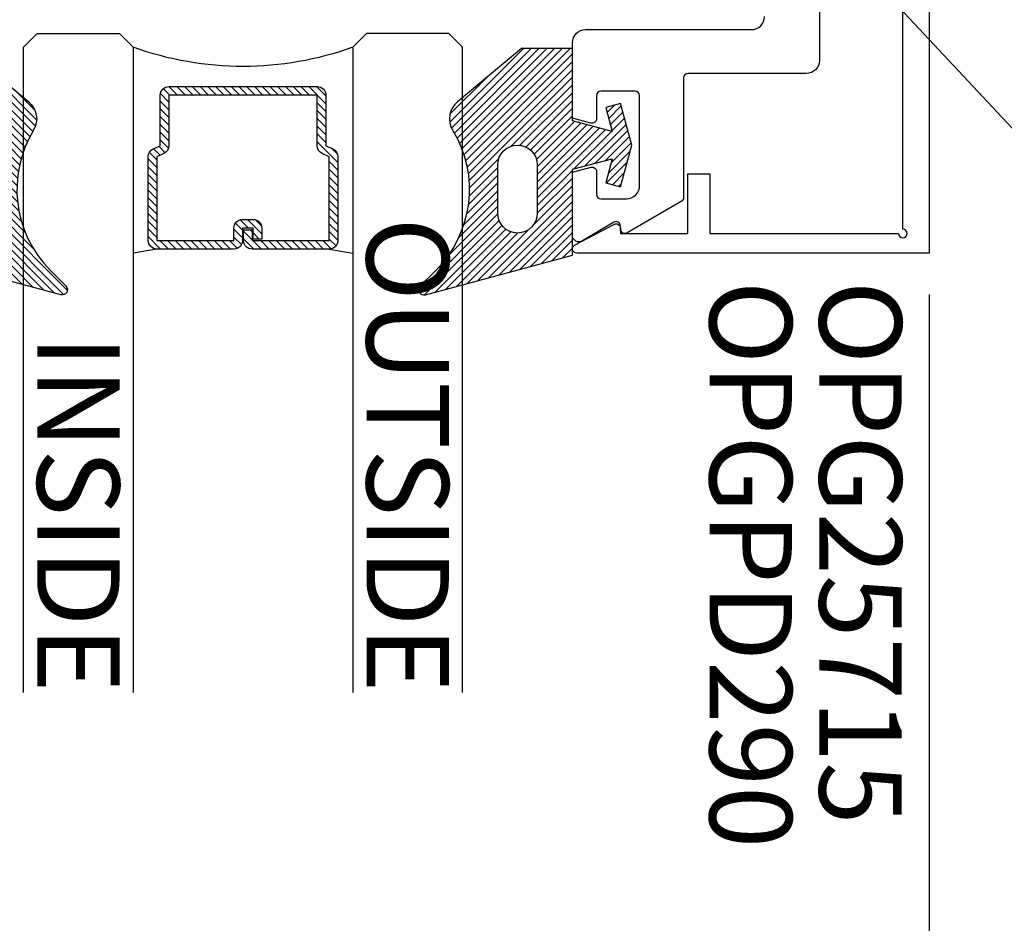
# Model space of a CAD drawing. Units: inches. Extents: x 0 to 266, y 0 to 43.
# Drawn here: x 82 to 85, y 3 to 5 of the extents above; entities that cross this region are included whole.
import ezdxf
from ezdxf import colors
from ezdxf.entities.mleader import LeaderData, LeaderLine
from ezdxf.enums import TextEntityAlignment as Align
from ezdxf.math import Vec2, Vec3

# ---------------------------------------------------------------- set-up
doc = ezdxf.new("R2010")
doc.units = ezdxf.units.IN
doc.header["$LTSCALE"] = 0.25
doc.header["$MEASUREMENT"] = 0
for name, color, linetype in [('Arcadia-Dim', 4, 'Continuous'), ('Arcadia-Profile', 6, 'Continuous'), ('Arcadia-Shade', 8, 'Continuous'), ('Arcadia-Text', 3, 'Continuous')]:
    doc.layers.add(name, color=color, linetype=linetype)
doc.styles.get("Standard").update_dxf_attribs({"font": 'ARIALN.TTF'})
doc.dimstyles.new('Arcadia-2', dxfattribs={"dimscale": 2, "dimtxt": 0.0938, "dimasz": 0.0938, "dimexe": 0.0546, "dimexo": 0.0469, "dimgap": 0.0469, "dimtad": 0, "dimtih": 1, "dimdec": 4, "dimzin": 3, "dimdsep": 46, "dimlunit": 4, "dimtxsty": 'Standard', "dimblk": 'ARCHTICK', "dimcen": 0.0469, "dimdle": 0.0546, "dimclrd": 256, "dimclre": 256, "dimclrt": 256, "dimadec": 0, "dimazin": 0, "dimtfac": 0.75, "dimtdec": 4, "dimtix": 1, "dimtmove": 2, "dimatfit": 3, "dimfxl": 1, "dimtolj": 1, "dimtzin": 3, "dimlwd": -3, "dimlwe": -3, "dimarcsym": 0})

# ---------------------------------------------------------------- blocks, each defined once
blk = doc.blocks.new('Dynblock E12885 Gasket')
at = {"layer": 'Arcadia-Shade', "lineweight": -3}
h = blk.add_hatch(dxfattribs=at)
h.set_pattern_fill('ANSI31', color=256, scale=0.1)
h.set_pattern_definition([(45, (0, 0), (-0.008838834764831846, 0.008838834764831846), [])])
edge = h.paths.add_edge_path(flags=16)
edge.add_line((0.215, 0.04499999999999993), (0.2149999999999965, 0.1549999999999994))
edge.add_arc((0.2599999999999982, 0.1549999999999994), 0.04500000000000171, 0, 180, ccw=False)
edge.add_line((0.3049999999999999, 0.1549999999999994), (0.3049999999999999, 0.04499999999999993))
edge.add_arc((0.26, 0.04499999999999993), 0.04499999999999993, -180, 0, ccw=False)
edge = h.paths.add_edge_path()
edge.add_arc((0.3649999999999347, -0.06001899338851242), 0.05000000000005533, 308.4053110513728, 391.2289394245834)
edge.add_arc((0.6305643681340575, 0.1009958914267309), 0.2605643681340594, 134.9999999999996, 211.2289394245802, ccw=False)
edge.add_line((0.4463175364908773, 0.2852427230699135), (0.4814852813742371, 0.3204104679532769))
edge.add_arc((0.472999999999999, 0.3288957493275151), 0.01199999999999949, 314.9999999999997, 465.1200129921717)
edge.add_line((0.4698698992976455, 0.3404803282837445), (0.1349999999999982, 0.25))
edge.add_line((0.1349999999999982, 0.25), (0.1349999999999982, 0.05499999999999794))
edge.add_line((0.1349999999999982, 0.05499999999999794), (0.04447227356988054, 0.03074316881042449))
edge.add_line((0.04447227356988054, 0.03074316881042449), (0.05926257720107148, 0.08594133342141319))
edge.add_line((0.05926257720107148, 0.08594133342141319), (0.02545517328095331, 0.09499999999999886))
edge.add_line((0.02545517328095331, 0.09499999999999886), (1.665334536937735e-16, 0))
edge.add_line((1.682681771697503e-16, 0), (0.02545517328095331, -0.09499999999999886))
edge.add_line((0.02545517328095331, -0.09499999999999886), (0.05926257720107148, -0.08594133342141319))
edge.add_line((0.05926257720107148, -0.08594133342141319), (0.04447227356988054, -0.03074316881042272))
edge.add_line((0.04447227356988054, -0.03074316881042272), (0.1349999999999982, -0.05499999999999972))
edge.add_line((0.1349999999999982, -0.05499999999999972), (0.1349999999999982, -0.2199999999999989))
edge.add_line((0.1349999999999982, -0.2199999999999989), (0.2510202850735085, -0.2199999999999989))
edge.add_line((0.2510202850735085, -0.2199999999999989), (0.3969985778778524, -0.0984199299035673))
at = {"layer": 'Arcadia-Profile'}
blk.add_lwpolyline([(0.3960610211167578, -0.09920078721148329, 0.3779863354341261), (0.4077551250855864, -0.034096044503098, -0.3454453702506827), (0.4463175364908773, 0.2852427230699135), (0.4814852813742371, 0.3204104679532769, 0.7681593014266643), (0.4698698992976455, 0.3404803282837445), (0.1349999999999982, 0.25), (0.1349999999999982, 0.05499999999999794), (0.04447227356988054, 0.03074316881042449), (0.05926257720107148, 0.08594133342141319), (0.02545517328095331, 0.09499999999999886), (1.682681771697503e-16, 0), (0.02545517328095331, -0.09499999999999886), (0.05926257720107148, -0.08594133342141319), (0.04447227356988054, -0.03074316881042272), (0.1349999999999982, -0.05499999999999972), (0.1349999999999982, -0.2199999999999989), (0.2510202850735085, -0.2199999999999989), (0.3969985778778524, -0.0984199299035673)], format="xyb", dxfattribs=at)
blk.add_lwpolyline([(0.215, 0.04499999999999993), (0.2149999999999965, 0.1549999999999994, -1), (0.3049999999999999, 0.1549999999999994), (0.3049999999999999, 0.04499999999999993, -1)], format="xyb", close=True, dxfattribs=at)
blk = doc.blocks.new('*U36')
at = {"layer": 'Arcadia-Shade', "lineweight": -3}
h = blk.add_hatch(dxfattribs=at)
h.set_pattern_fill('ANSI31', color=256, scale=0.1, style=0)
h.set_pattern_definition([(45, (-12.49009266438067, -10.79891664900023), (-0.008838834764831844, 0.008838834764831846), [])])
edge = h.paths.add_edge_path()
edge.add_line((0.4990101755819475, 0.4231735081145906), (0.5229919129157176, 0.4231735081145942))
edge.add_arc((0.5229919129157188, 0.4428585081146329), 0.0196850000000387, 269.9999999999964, 359.9999999999984)
edge.add_line((0.5426769129157575, 0.4428585081146323), (0.5426769129157575, 0.4678350471943489))
edge.add_line((0.5426769129157575, 0.4678350471943489), (0.5229919129157176, 0.4678350471943489))
edge.add_line((0.5229919129157176, 0.4678350471943489), (0.5229919129157176, 0.4428585081146323))
edge.add_line((0.5229919129157176, 0.4428585081146323), (0.4990101755819475, 0.4428585081146323))
edge.add_line((0.4990101755819475, 0.4428585081146323), (0.4990101755819475, 0.4709398485059637))
edge.add_arc((0.4793251755819324, 0.4709398485059975), 0.01968500000001505, 359.9999999999018, 449.9999999999018)
edge.add_line((0.4793251755819662, 0.4906248485060125), (0.3036396249998071, 0.490624848506009))
edge.add_arc((0.3036396249998071, 0.4709398485059708), 0.01968500000003814, 90, 180)
edge.add_line((0.283954624999769, 0.4709398485059708), (0.283954624999769, 0.2804493590514383))
edge.add_arc((0.303639624999787, 0.2804493590514366), 0.01968500000001799, 179.999999999995, 245.4529343159603)
edge.add_line((0.2954616769582296, 0.2625434831770121), (0.3114055047094731, 0.2552616391696496))
edge.add_line((0.3114055047094731, 0.2552616391696496), (0.3114055047094731, 0.1403427404737307))
edge.add_arc((0.3310905047094527, 0.1403427404737325), 0.01968499999997952, 180.0000000000052, 270.0000000000052)
edge.add_line((0.3310905047094544, 0.120657740473753), (0.6689044952901374, 0.1206577404737494))
edge.add_arc((0.6689044952901383, 0.1403427404737316), 0.01968499999998219, 269.9999999999974, 359.9999999999974)
edge.add_line((0.6885894952901205, 0.1403427404737307), (0.6885894952901205, 0.2552616391696496))
edge.add_line((0.6885894952901205, 0.2552616391696496), (0.704533323041309, 0.2625434831770193))
edge.add_arc((0.6963553749997617, 0.2804493590514353), 0.01968500000000608, 294.547065684023, 359.9999999999882)
edge.add_line((0.7160403749997678, 0.2804493590514312), (0.716040374999766, 0.4709398485059708))
edge.add_arc((0.6963553749997844, 0.4709398485059705), 0.01968499999998163, 9.69435005780996e-13, 89.99999999999902)
edge.add_line((0.6963553749997847, 0.4906248485059521), (0.5206706869997985, 0.490624848506009))
edge.add_arc((0.5206706869997967, 0.470939848505969), 0.01968500000003992, 89.99999999999483, 179.9999999999948)
edge.add_line((0.5009856869997568, 0.4709398485059708), (0.5009856869997568, 0.4467743214448809))
edge.add_line((0.5009856869997568, 0.4467743214448809), (0.5206706869997985, 0.4467743214448809))
edge.add_line((0.5206706869997985, 0.4467743214448809), (0.5206706869997985, 0.4709398485059708))
edge.add_line((0.5206706869997985, 0.4709398485059708), (0.6963553749997847, 0.4709398485059708))
edge.add_line((0.6963553749997847, 0.4709398485059708), (0.6963553749997847, 0.2804493590514312))
edge.add_line((0.6963553749997847, 0.2804493590514312), (0.680411547248598, 0.2731675150440154))
edge.add_arc((0.6885894952901109, 0.2552616391696195), 0.0196849999999735, 114.5470656839565, 179.9999999999124)
edge.add_line((0.6689044952901374, 0.2552616391696496), (0.6689044952901374, 0.1403427404737307))
edge.add_line((0.6689044952901374, 0.1403427404737307), (0.3310905047094544, 0.1403427404737307))
edge.add_line((0.3310905047094544, 0.1403427404737307), (0.3310905047094544, 0.2552616391696496))
edge.add_arc((0.3114055047094884, 0.2552616391696172), 0.01968499999996604, 9.435834056275837e-11, 65.45293431605756)
edge.add_line((0.3195834527509939, 0.2731675150440083), (0.3036396249998071, 0.2804493590514312))
edge.add_line((0.3036396249998071, 0.2804493590514312), (0.3036396249998071, 0.4709398485059708))
edge.add_line((0.3036396249998071, 0.4709398485059708), (0.4793251755819662, 0.4709398485059708))
edge.add_line((0.4793251755819662, 0.4709398485059708), (0.4793251755819662, 0.4428585081146323))
edge.add_arc((0.4990101755819777, 0.4428585081146021), 0.0196850000000115, 179.9999999999121, 269.9999999999121)
at = {"layer": 'Arcadia-Profile'}
for p, q in [((0.3036401249998059, 0.4906248485060125), (0.2499984999997943, 0.5)), ((0.6963553749997847, 0.4906248485060125), (0.7499969999997981, 0.5)), ((0.7080073700573754, 0.2645833502219332), (0.7122213838292525, 0.2687973639938086))]:
    blk.add_line(p, q, dxfattribs=at)
for points in [[(-3.000000411362387e-06, 1.499999999997), (-1.500000205711949e-06, 0.03125), (0.03124849999979429, 0), (0.2187484999997943, 0), (0.2499984999997943, 0.03125), (0.2499969999995886, 1.499999999997)], [(0.9999984999997943, 1.499999999997), (1, 0.03125), (0.96875, 0), (0.78125, 0), (0.75, 0.03125), (0.7499984999997943, 1.499999999997)]]:
    blk.add_lwpolyline(points, dxfattribs=at)
blk.add_lwpolyline([(0.4990101755819475, 0.4231735081145906), (0.5229919129157176, 0.4231735081145942, 0.4142135623731049), (0.5426769129157575, 0.4428585081146323), (0.5426769129157575, 0.4678350471943489), (0.5229919129157176, 0.4678350471943489), (0.5229919129157176, 0.4428585081146323), (0.4990101755819475, 0.4428585081146323), (0.4990101755819475, 0.4709398485059637, 0.414213562373095), (0.4793251755819662, 0.4906248485060125), (0.3036396249998071, 0.490624848506009, 0.414213562373095), (0.283954624999769, 0.4709398485059708), (0.283954624999769, 0.2804493590514383, 0.2936188569408289), (0.2954616769582296, 0.2625434831770121), (0.3114055047094731, 0.2552616391696496), (0.3114055047094731, 0.1403427404737307, 0.414213562373095), (0.3310905047094544, 0.120657740473753), (0.6689044952901374, 0.1206577404737494, 0.414213562373095), (0.6885894952901205, 0.1403427404737307), (0.6885894952901205, 0.2552616391696496), (0.704533323041309, 0.2625434831770193, 0.2936188569408282), (0.7160403749997678, 0.2804493590514312), (0.716040374999766, 0.4709398485059708, 0.4142135623730852), (0.6963553749997847, 0.4906248485059521), (0.5206706869997985, 0.490624848506009, 0.414213562373095), (0.5009856869997568, 0.4709398485059708), (0.5009856869997568, 0.4467743214448809), (0.5206706869997985, 0.4467743214448809), (0.5206706869997985, 0.4709398485059708), (0.6963553749997847, 0.4709398485059708), (0.6963553749997847, 0.2804493590514312), (0.680411547248598, 0.2731675150440154, 0.2936188569407848), (0.6689044952901374, 0.2552616391696496), (0.6689044952901374, 0.1403427404737307), (0.3310905047094544, 0.1403427404737307), (0.3310905047094544, 0.2552616391696496, 0.293618856940819), (0.3195834527509939, 0.2731675150440083), (0.3036396249998071, 0.2804493590514312), (0.3036396249998071, 0.4709398485059708), (0.4793251755819662, 0.4709398485059708), (0.4793251755819662, 0.4428585081146323, 0.4142135623730945)], format="xyb", close=True, dxfattribs=at)
blk.add_arc((0.4999992499998971, -0.6625220109668888), 0.7374409998105559, 70.18348207574029, 109.8165179242614, dxfattribs=at)
blk = doc.blocks.new('_ArchTick')
at = {"color": 0, "linetype": 'ByBlock', "lineweight": -3, "const_width": 0.15}
blk.add_lwpolyline([(-0.5, -0.5), (0.5, 0.5)], dxfattribs=at)
blk = doc.blocks.new('*D126')
at = {"layer": 'Arcadia-Dim', "lineweight": -3, "transparency": 16777216}
for p, q in [((77.49999999999974, 4.478699956553537), (77.49999999999974, 2.453299956552267)), ((84.52967354886891, 4.468638886229466), (84.52967354886891, 2.453299956552267)), ((77.39079999999974, 2.562499956552267), (80.83312326829517, 2.562499956552267)), ((84.63887354886892, 2.562499956552267), (81.19655028057349, 2.562499956552267))]:
    blk.add_line(p, q, dxfattribs=at)
at = {"layer": 'Defpoints', "color": 0, "lineweight": -3, "transparency": 16777216}
for p in [(77.49999999999974, 4.572499956553536), (84.52967354886891, 4.562438886229466), (84.52967354886891, 2.562499956552267)]:
    blk.add_point(p, dxfattribs=at)
at = {"layer": 'Arcadia-Dim', "lineweight": -3, "transparency": 16777216, "xscale": 0.1876, "yscale": 0.1876, "zscale": 0.1876, "rotation": 180}
blk.add_blockref('_ArchTick', (77.49999999999974, 2.562499956552267), dxfattribs=at)
at = {"layer": 'Arcadia-Dim', "lineweight": -3, "transparency": 16777216, "xscale": 0.1876, "yscale": 0.1876, "zscale": 0.1876}
blk.add_blockref('_ArchTick', (84.52967354886891, 2.562499956552267), dxfattribs=at)
at = {"layer": 'Arcadia-Dim', "lineweight": -3, "transparency": 16777216, "insert": (81.01483677443433, 2.562499956552267), "char_height": 0.1876, "attachment_point": 5}
blk.add_mtext('\\A1;7"', dxfattribs=at)

msp = doc.modelspace()

# ---------------------------------------------------------------- linework, layer by layer
at = {"layer": 'Arcadia-Profile'}
msp.add_lwpolyline([(83.72214879886909, 4.581100073280077), (83.81149848601012, 4.628102393229818, -0.5773522724473481), (83.82649928805859, 4.61944173622947), (83.82649928805859, 4.607441136229505), (83.98015234886861, 4.607441136229505), (83.98015234886861, 4.743057474077596), (84.03015234886863, 4.743057474077596), (84.03015234886863, 4.607441136229505), (84.45967054886887, 4.607441136229505, 2.414213562373095), (84.46967054886886, 4.617441136229496), (84.46967054886886, 7.017436636229483), (84.03015234886863, 7.017436636229483), (84.03015234886863, 6.881820298381449), (83.98015234886861, 6.881820298381449), (83.98015234886859, 7.01743663622954), (83.82649928805859, 7.017436636229483), (83.82649928805859, 7.005436036229462, -0.5773522724473258), (83.81149848601012, 6.996775379229113), (83.72214879886906, 7.043777699178854, -0.7673269879809897), (83.7271490488688, 7.062438886229465), (84.52967354886891, 7.062438886229465), (84.52967354886891, 4.562438886229466), (83.7271490488688, 4.562438886229466, -0.7673269879815464)], format="xyb", close=True, dxfattribs=at)
msp.add_lwpolyline([(84.27959709773808, 5.802438886229474), (84.27959709773808, 5.001316745581356, -0.4142135623728523), (84.24959709773808, 4.971316745581355), (83.9801485488689, 4.971316745581355, 0.4142135623726528), (83.9701485488689, 4.961316745581364), (83.9701485488689, 4.688708836121287, -0.2679491924323166), (83.96514854886891, 4.680048582083423), (83.84149382079514, 4.608656491543479, -0.5773502691901676), (83.82649382079515, 4.617316745581342), (83.82649382079515, 4.624315673783138, 0.5818565637499366), (83.8113774309343, 4.632907679066641), (83.73982313366017, 4.59029833829083, -0.5818565637495516), (83.71714854886892, 4.603186346216085), (83.71714854886892, 4.746611793726054), (83.75956035841787, 4.757976003844214, -0.4931454260311005), (83.7721485488689, 4.748316745581342), (83.7721485488689, 4.696316745581322, 0.4142135623727828), (83.78214854886892, 4.686316745581331), (83.84014854886891, 4.686316745581331, 0.414213562373095), (83.87014854886891, 4.716316745581332), (83.87014854886891, 4.921316745581343, 0.4142135623727828), (83.86014854886889, 4.931316745581334), (83.78214854886889, 4.931316745581334, 0.4142135623726528), (83.7721485488689, 4.921316745581343), (83.7721485488689, 4.868347104546864, -0.4984043873414611), (83.75939763370039, 4.858732924096323), (83.71714854886892, 4.870053532257877), (83.71714854886892, 5.041316745581348, -0.4142135623728522), (83.74714854886892, 5.071316745581349), (84.12459709773808, 5.071316745581349, 0.4142135623728523), (84.15459709773808, 5.10131674558135)], format="xyb", dxfattribs=at)

# ---------------------------------------------------------------- block references
at = {"layer": 'Arcadia-Profile', "lineweight": -3, "xscale": -1, "rotation": 180}
for name, p in [('*U36', (82.46714908090223, 5.062438886229465)), ('Dynblock E12885 Gasket', (82.08214854886893, 4.80834356348111))]:
    msp.add_blockref(name, p, dxfattribs=at)
at = {"layer": 'Arcadia-Profile', "lineweight": -3, "rotation": 180}
msp.add_blockref('Dynblock E12885 Gasket', (83.85214854886891, 4.80834356348111), dxfattribs=at)

# ---------------------------------------------------------------- texts
at = {"layer": 'Arcadia-Text', "lineweight": -3}
for s, p in [('OUTSIDE', (83.24826968185701, 3.562438886363246)), ('INSIDE', (82.49826968185701, 3.562438886229465))]:
    msp.add_text(s, height=0.1875, rotation=270, dxfattribs=at).set_placement(p, align=Align.RIGHT)
for s, p in [('OPGPD290', (84.21704564982386, 4.499922965304789)), ('OPG25715', (84.46704564982389, 4.499938886229495))]:
    msp.add_text(s, height=0.1875, rotation=270, dxfattribs=at).set_placement(p, align=Align.TOP_LEFT)

# ---------------------------------------------------------------- dimensions: what is measured, and where the dimension line sits
at = {"layer": 'Arcadia-Dim', "lineweight": -3}
dim = msp.add_linear_dim(base=(84.52967354886891, 2.562499956552267), p1=(77.49999999999974, 4.572499956553536), p2=(84.52967354886891, 4.562438886229466), angle=180, dimstyle='Arcadia-2', dxfattribs=at)
dim.commit()
dim.dimension.update_dxf_attribs({"geometry": '*D126', "text_midpoint": (81.01483677443433, 2.562499956552267)})

# ---------------------------------------------------------------- leaders
at = {"layer": 'Arcadia-Text', "lineweight": -3}
ml = msp.add_multileader_mtext('Standard', dxfattribs=at)
ml.set_content('\\A1;OPG2087HS', color=256)
ml.set_leader_properties()
ml.build(insert=Vec2(0, 0))
ml.multileader.update_dxf_attribs({"dogleg_length": 0.1875, "arrow_head_size": 0.24})
ctx = ml.context
ctx.base_point, ctx.char_height, ctx.arrow_head_size, ctx.landing_gap_size, ctx.plane_origin = Vec3(85.58356412687536, 4.372244012383845), 0.1875, 0.24, 0.125, Vec3(83.65489903980196, 7.875495018995884)
notes = []
notes.append((ctx, [(0, (1, 1, 0), (85.39606412687536, 4.372244012383845), (1, 0), 0.1875, [(0, [(84.39152708249662, 5.637016929886933)], 0, [])])]))
ctx.mtext.insert, ctx.mtext.flow_direction = Vec3(85.70856412687536, 4.467592750446602), 5
ml = msp.add_multileader_mtext('Standard', dxfattribs=at)
ml.set_content('E26976', color=256)
ml.set_leader_properties()
ml.build(insert=Vec2(0, 0))
ml.multileader.update_dxf_attribs({"dogleg_length": 0.1875, "arrow_head_size": 0.24})
ctx = ml.context
ctx.base_point, ctx.char_height, ctx.arrow_head_size, ctx.landing_gap_size, ctx.plane_origin = Vec3(85.58356412687536, 4.122144012383828), 0.1875, 0.24, 0.125, Vec3(85.97041382333265, 1.007209476175312)
notes.append((ctx, [(0, (1, 1, 0), (85.39606412687536, 4.122144012383828), (1, 0), 0.1875, [(0, [(84.10834709770593, 5.499377815905461)], 0, [])])]))
ctx.mtext.insert, ctx.mtext.flow_direction = Vec3(85.70856412687536, 4.217492750446584), 5
for ctx, leaders in notes:
    for number, flags, end, landing, length, lines in leaders:
        leader = LeaderData()
        leader.index, (leader.has_last_leader_line, leader.has_dogleg_vector, leader.attachment_direction) = number, flags
        leader.last_leader_point, leader.dogleg_vector, leader.dogleg_length = Vec3(end), Vec3(landing), length
        for number, points, colour, breaks in lines:
            line = LeaderLine()
            line.index, line.vertices, line.color, line.breaks = number, Vec3.list(points), colors.encode_raw_color(colour), breaks
            leader.lines.append(line)
        ctx.leaders.append(leader)

doc.saveas('drawing.dxf')
